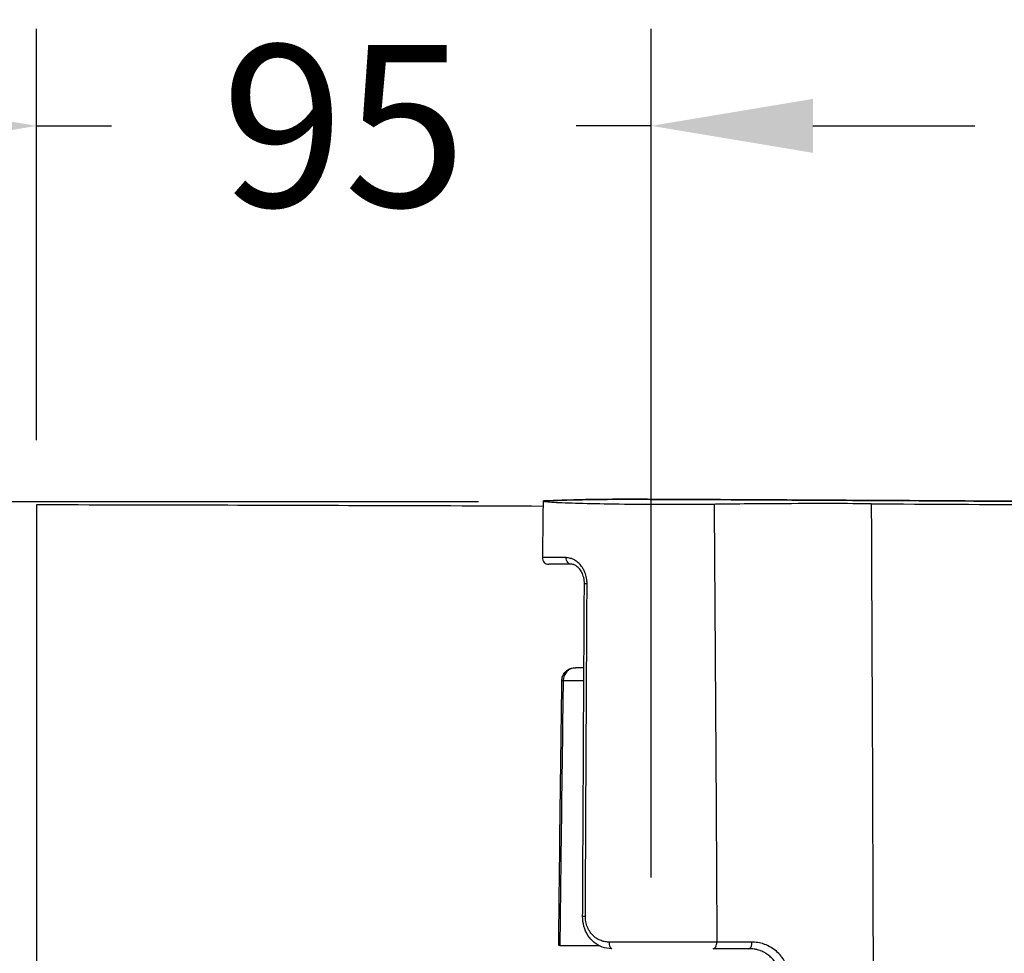
# Model space of a CAD drawing. Units: millimetres. Extents: x 981 to 2587, y 463 to 1676.
# Drawn here: x 1152 to 1304, y 835 to 979 of the extents above; entities that cross this region are included whole.
import ezdxf

# ---------------------------------------------------------------- set-up
doc = ezdxf.new("R2010")
doc.units = ezdxf.units.MM
doc.styles.add('BLAIR ITC', font='txt', dxfattribs={"height": 25})
doc.dimstyles.new('BLAIR ITC', dxfattribs={"dimtxt": 25, "dimasz": 25, "dimexe": 15, "dimexo": 10, "dimgap": 7.5, "dimtad": 0, "dimdec": 0, "dimdsep": 46, "dimtxsty": 'BLAIR ITC', "dimcen": 0.09, "dimclrd": 8, "dimclre": 8, "dimclrt": 256, "dimadec": 0, "dimazin": 0, "dimtfac": 1, "dimtdec": 0, "dimtmove": 0, "dimatfit": 3, "dimfxl": 1, "dimtfill": 1, "dimtolj": 1, "dimtzin": 0, "dimarcsym": 0})

# ---------------------------------------------------------------- blocks, each defined once
blk = doc.blocks.new('*D20')
at = {"color": 8, "lineweight": -2, "transparency": 16777216}
for p, q in [((1222.89, 904.28), (1044.4, 904.28)), ((1059.4, 879.28), (1059.4, 769.11)), ((1059.4, 559.11), (1059.4, 669.27)), ((1222.89, 534.11), (1044.4, 534.11))]:
    blk.add_line(p, q, dxfattribs=at)
at = {"color": 8, "transparency": 16777216}
for points in [[(1055.24, 879.28), (1063.57, 879.28), (1059.4, 904.28)], [(1055.24, 559.11), (1063.57, 559.11), (1059.4, 534.11)]]:
    blk.add_solid(points, dxfattribs=at)
at = {"layer": 'Defpoints', "color": 0, "transparency": 16777216}
for p in [(1232.89, 904.28), (1059.4, 534.11), (1232.89, 534.11)]:
    blk.add_point(p, dxfattribs=at)
at = {"lineweight": 30, "transparency": 16777216, "insert": (1059.4, 719.19), "char_height": 25, "attachment_point": 5, "rotation": 90, "style": 'BLAIR ITC', "bg_fill": 3, "box_fill_scale": 1.1, "bg_fill_color": 256, "bg_fill_true_color": 13158600, "bg_fill_transparency": 0}
blk.add_mtext('\\A1;370', dxfattribs=at)
blk = doc.blocks.new('*D21')
at = {"color": 8, "lineweight": -2, "transparency": 16777216}
for p, q in [((1154.6, 913.8), (1154.6, 977.37)), ((1249.6, 846.24), (1249.6, 977.37)), ((1129.6, 962.37), (1104.6, 962.37)), ((1154.6, 962.37), (1166.18, 962.37)), ((1249.6, 962.37), (1238.02, 962.37)), ((1274.6, 962.37), (1299.6, 962.37))]:
    blk.add_line(p, q, dxfattribs=at)
at = {"color": 8, "transparency": 16777216}
for points in [[(1129.6, 966.54), (1129.6, 958.2), (1154.6, 962.37)], [(1274.6, 966.54), (1274.6, 958.2), (1249.6, 962.37)]]:
    blk.add_solid(points, dxfattribs=at)
at = {"layer": 'Defpoints', "color": 0, "transparency": 16777216}
for p in [(1249.6, 962.37), (1154.6, 903.8), (1249.6, 836.24)]:
    blk.add_point(p, dxfattribs=at)
at = {"lineweight": 30, "transparency": 16777216, "insert": (1202.1, 962.37), "char_height": 25, "attachment_point": 5, "style": 'BLAIR ITC', "bg_fill": 3, "box_fill_scale": 1.1, "bg_fill_color": 256, "bg_fill_true_color": 13158600, "bg_fill_transparency": 0}
blk.add_mtext('\\A1;95', dxfattribs=at)

msp = doc.modelspace()

# ---------------------------------------------------------------- linework, layer by layer
at = {"lineweight": 30}
for p, q in [((1154.6, 903.8), (1154.6, 534.66)), ((1239.2, 878.63), (1237.92, 878.63)), ((1235.48, 835.73), (1241.48, 835.73))]:
    msp.add_line(p, q, dxfattribs=at)
msp.add_arc((1233.77, 895.63), 1, 179.213, 269.9999, dxfattribs=at)
for centre, major_axis, ratio, start_param, end_param in [((1248.19, 902.67), (0.01, 2), 0.000005, -0.026148, -0.000763), ((1249.6, 895.65), (-16.83, 0), 0.000003, -0.675315, 0.000001), ((1249.6, 894.63), (-15.83, 0), 0.000002, -0.675308, 0), ((1237.92, 876.63), (0, 2), 0.966474, 0.00001, 1.55774), ((1241.78, 878.63), (-4, 0), 0, 0.000011, 0.259677), ((1249.6, 836.24), (-17.56, 0), 0, -2.187223, -1.194009), ((1259.17, 836.23), (0, -1), 0.578148, 0.000022, 1.580854), ((1284.32, 836.23), (-42.5, 0), 0.000236, -1.10326, -0.954373), ((1264.71, 836.23), (0, -1), 0.450679, -0.000024, 1.581174)]:
    msp.add_ellipse(centre, major_axis=major_axis, ratio=ratio, start_param=start_param, end_param=end_param, dxfattribs=at)
at = {"lineweight": 30, "extrusion": (6.89644e-21, 2.22044e-16, -1)}
msp.add_ellipse((1237.24, 895.63), major_axis=(0, -1), ratio=0.780474, start_param=-0.000019, end_param=1.584464, dxfattribs=at)
at = {"lineweight": 30, "extrusion": (-1.30126e-18, -2.21644e-20, -1)}
msp.add_ellipse((1240.27, 891.63), major_axis=(-1, 0.006), ratio=0.012713, start_param=-0.00029, end_param=0.943489, dxfattribs=at)
at = {"lineweight": 30, "extrusion": (5.92315e-18, 2.22617e-16, -1)}
msp.add_ellipse((7566.18, 671.91), major_axis=(0.64, 15447.23), ratio=0.409597, start_param=-1.559916, end_param=-1.556588, dxfattribs=at)
at = {"lineweight": 30, "extrusion": (-9.8891e-19, 1.34826e-19, -1)}
msp.add_ellipse((1241.78, 876.63), major_axis=(-6, 0.03), ratio=0.000189, start_param=0.000025, end_param=0.259697, dxfattribs=at)
at = {"lineweight": 30, "extrusion": (0, 0, -1)}
for centre, major_axis, ratio, start_param, end_param in [((1249.6, 876.66), (-14.08, 0), 0, 0.259674, 0.739037), ((1284.32, 835.23), (-43.5, 0), 0.000058, -1.103258, -0.954373)]:
    msp.add_ellipse(centre, major_axis=major_axis, ratio=ratio, start_param=start_param, end_param=end_param, dxfattribs=at)
at = {"lineweight": 30, "extrusion": (-1.00288e-18, 5.82715e-21, -1)}
msp.add_ellipse((1240, 840.23), major_axis=(-1, 0.005), ratio=0.009566, start_param=0.000012, end_param=0.950885, dxfattribs=at)
at = {"lineweight": 30, "extrusion": (2.60874e-21, 2.22044e-16, -1)}
msp.add_ellipse((1243.51, 836.23), major_axis=(0, -1), ratio=0.367985, start_param=0.000005, end_param=1.580809, dxfattribs=at)
at = {"lineweight": 30}
for points, knots in [([(1232.89, 904.37), (1232.88, 903.78), (1232.87, 903.2), (1232.86, 902.04), (1232.85, 901.46), (1232.83, 900.3), (1232.83, 899.71), (1232.81, 898.55), (1232.8, 897.97), (1232.79, 896.81), (1232.78, 896.23), (1232.77, 895.65)], [14.867859, 14.867859, 14.867859, 14.867859, 16.61199, 16.61199, 18.356122, 18.356122, 20.100253, 20.100253, 21.844384, 21.844384, 23.588515, 23.588515, 23.588515, 23.588515]), ([(1259.32, 903.89), (1258.81, 903.89), (1257.09, 903.86), (1252.62, 903.85), (1250.67, 903.85), (1246.52, 903.87), (1244.34, 903.9), (1240.47, 903.96), (1238.78, 904), (1235.86, 904.1), (1234.69, 904.15), (1233.47, 904.24), (1233.16, 904.28), (1232.85, 904.35), (1232.85, 904.38), (1233.01, 904.42)], [0.0000179, 0.0000179, 0.0000179, 0.0000179, 0.188091, 0.188091, 0.32133, 0.32133, 0.4739132, 0.4739132, 0.6165914, 0.6165914, 0.7682391, 0.7682391, 0.8584393, 0.8584393, 0.9497452, 0.9497452, 0.9497452, 0.9497452]), ([(1248.19, 904.67), (1247.88, 904.67), (1247.57, 904.67), (1247.26, 904.67), (1247.15, 904.67), (1247.04, 904.67), (1246.92, 904.67), (1246.73, 904.67), (1246.53, 904.67), (1246.34, 904.67), (1245.72, 904.67), (1245.12, 904.67), (1244.52, 904.67), (1243.92, 904.67), (1243.34, 904.66), (1242.77, 904.66), (1242.21, 904.65), (1241.66, 904.65), (1241.13, 904.64), (1240.79, 904.64), (1240.45, 904.63), (1240.13, 904.63), (1239.97, 904.62), (1239.81, 904.62), (1239.65, 904.62), (1239.49, 904.62), (1239.34, 904.61), (1239.19, 904.61), (1238.89, 904.6), (1238.61, 904.6), (1238.34, 904.59), (1238.07, 904.58), (1237.81, 904.58), (1237.57, 904.57), (1236.38, 904.53), (1235.19, 904.49), (1234, 904.45), (1233.67, 904.44), (1233.34, 904.43), (1233.01, 904.42)], [-0.000005, -0.000005, -0.000005, -0.000005, 1.485079, 1.485079, 1.485079, 2.031183, 2.031183, 2.031183, 2.970158, 2.970158, 2.970158, 5.940317, 5.940317, 5.940317, 8.910475, 8.910475, 8.910475, 11.880633, 11.880633, 11.880633, 13.842083, 13.842083, 13.842083, 14.826016, 14.826016, 14.826016, 15.803534, 15.803534, 15.803534, 17.764984, 17.764984, 17.764984, 19.72644, 19.72644, 19.72644, 29.436373, 29.436373, 29.436373, 32.126909, 32.126909, 32.126909, 32.126909]), ([(1233.03, 904.42), (1234.96, 904.48), (1236.6, 904.55), (1240.09, 904.63), (1241.4, 904.65), (1243.81, 904.67), (1244.87, 904.67), (1246.68, 904.67), (1247.44, 904.67), (1248.19, 904.67)], [0, 0, 0, 0, 10.002304, 10.002304, 14.642514, 14.642514, 17.910975, 17.910975, 20.174263, 20.174263, 20.174263, 20.174263]), ([(1500.68, 901.02), (1500.11, 901.05), (1499.54, 901.09), (1498.97, 901.12), (1498.93, 901.12), (1498.89, 901.12), (1498.85, 901.13), (1498.78, 901.13), (1498.71, 901.13), (1498.65, 901.14), (1498.1, 901.17), (1497.56, 901.2), (1497.02, 901.22), (1496.78, 901.24), (1496.53, 901.25), (1496.28, 901.26), (1495.88, 901.28), (1495.48, 901.3), (1495.09, 901.32), (1494.71, 901.34), (1494.34, 901.36), (1493.97, 901.38), (1493.86, 901.38), (1493.76, 901.39), (1493.65, 901.39), (1492.92, 901.42), (1492.2, 901.46), (1491.49, 901.49), (1491.11, 901.5), (1490.74, 901.52), (1490.36, 901.54), (1490.09, 901.55), (1489.81, 901.56), (1489.53, 901.57), (1489.25, 901.58), (1488.97, 901.59), (1488.68, 901.61), (1488.17, 901.63), (1487.65, 901.65), (1487.14, 901.67), (1486.52, 901.69), (1485.9, 901.71), (1485.29, 901.74), (1485.18, 901.74), (1485.08, 901.74), (1484.97, 901.75), (1484.63, 901.76), (1484.28, 901.77), (1483.94, 901.78), (1483.15, 901.81), (1482.36, 901.84), (1481.57, 901.87), (1481.41, 901.87), (1481.25, 901.88), (1481.09, 901.88), (1480.95, 901.89), (1480.8, 901.89), (1480.66, 901.9), (1480.07, 901.92), (1479.47, 901.94), (1478.88, 901.96), (1478.82, 901.96), (1478.76, 901.96), (1478.71, 901.96), (1478.26, 901.98), (1477.8, 901.99), (1478.35, 902.01), (1478.16, 902.01), (1477.97, 902.02), (1477.78, 902.02), (1477.22, 902.04), (1476.65, 902.06), (1476.08, 902.07), (1475.98, 902.08), (1475.87, 902.08), (1475.76, 902.08), (1475.5, 902.09), (1475.23, 902.1), (1474.97, 902.11), (1474.4, 902.12), (1473.83, 902.14), (1473.25, 902.16), (1473.11, 902.16), (1472.97, 902.17), (1472.82, 902.17), (1472.39, 902.18), (1471.95, 902.19), (1471.5, 902.21), (1471.31, 902.21), (1471.11, 902.22), (1470.91, 902.22), (1470.9, 902.22), (1470.88, 902.22), (1470.87, 902.22), (1470.66, 902.23), (1470.45, 902.23), (1470.24, 902.24), (1470.03, 902.25), (1469.82, 902.25), (1469.61, 902.26), (1469.4, 902.26), (1469.19, 902.27), (1468.97, 902.27), (1468.88, 902.28), (1468.78, 902.28), (1468.68, 902.28), (1468.63, 902.28), (1468.58, 902.29), (1468.52, 902.29), (1468.47, 902.29), (1468.42, 902.29), (1468.37, 902.29), (1468.15, 902.3), (1467.93, 902.3), (1467.71, 902.31), (1467.48, 902.31), (1467.26, 902.32), (1467.05, 902.32), (1466.94, 902.33), (1466.84, 902.33), (1466.74, 902.33), (1466.64, 902.34), (1466.54, 902.34), (1466.44, 902.34), (1466.23, 902.35), (1466.02, 902.35), (1465.81, 902.36), (1465.59, 902.36), (1465.38, 902.37), (1465.17, 902.37), (1464.75, 902.38), (1464.33, 902.39), (1463.9, 902.4), (1463.48, 902.41), (1463.06, 902.42), (1462.64, 902.43), (1462.22, 902.44), (1461.79, 902.46), (1461.37, 902.47), (1461.24, 902.47), (1461.1, 902.47), (1460.96, 902.47), (1458.86, 902.52), (1456.75, 902.57), (1454.64, 902.62), (1454.25, 902.63), (1453.86, 902.63), (1453.47, 902.64), (1452.7, 902.66), (1451.94, 902.68), (1451.18, 902.69), (1449.46, 902.73), (1447.76, 902.76), (1446.06, 902.79), (1445.95, 902.8), (1445.83, 902.8), (1445.72, 902.8), (1444.18, 902.83), (1442.63, 902.86), (1441.1, 902.89), (1440.31, 902.9), (1439.52, 902.92), (1438.74, 902.93), (1437.76, 902.95), (1436.77, 902.97), (1435.79, 902.98), (1434.22, 903.01), (1432.66, 903.04), (1431.1, 903.06), (1428.83, 903.1), (1426.57, 903.14), (1424.31, 903.17), (1423.24, 903.19), (1422.18, 903.21), (1421.11, 903.22), (1419.03, 903.25), (1416.94, 903.28), (1414.85, 903.31), (1413.81, 903.33), (1412.77, 903.34), (1411.73, 903.36), (1411.12, 903.37), (1410.51, 903.37), (1409.9, 903.38), (1408.31, 903.4), (1406.72, 903.43), (1405.12, 903.45), (1404.29, 903.46), (1403.45, 903.47), (1402.62, 903.48), (1402.52, 903.48), (1402.42, 903.48), (1402.32, 903.48), (1399.97, 903.51), (1397.61, 903.54), (1395.24, 903.57), (1394.44, 903.58), (1393.64, 903.59), (1392.83, 903.6), (1391.24, 903.62), (1389.65, 903.64), (1388.05, 903.65), (1387.96, 903.66), (1387.87, 903.66), (1387.78, 903.66), (1386.27, 903.67), (1384.76, 903.69), (1383.25, 903.71), (1382.97, 903.71), (1382.7, 903.71), (1382.42, 903.72), (1382.15, 903.72), (1381.88, 903.72), (1381.61, 903.73), (1381.15, 903.73), (1380.69, 903.74), (1380.24, 903.74), (1380.17, 903.74), (1380.09, 903.74), (1380.02, 903.74), (1379.49, 903.75), (1378.97, 903.75), (1378.43, 903.76), (1377.89, 903.77), (1377.34, 903.77), (1376.79, 903.78), (1376.25, 903.78), (1375.71, 903.79), (1375.18, 903.79), (1374.64, 903.8), (1374.1, 903.81), (1373.56, 903.81), (1373.26, 903.81), (1372.97, 903.82), (1372.67, 903.82), (1372.43, 903.82), (1372.19, 903.82), (1371.94, 903.83), (1371.41, 903.83), (1370.87, 903.84), (1370.33, 903.84), (1368.59, 903.86), (1366.85, 903.88), (1365.11, 903.89), (1361.59, 903.93), (1358.07, 903.96), (1354.56, 903.99), (1353.05, 904), (1351.53, 904.02), (1350.02, 904.03), (1347.51, 904.05), (1345, 904.07), (1342.49, 904.09), (1341.28, 904.1), (1340.06, 904.11), (1338.84, 904.12), (1338.06, 904.13), (1337.28, 904.14), (1336.49, 904.14), (1336, 904.15), (1335.51, 904.15), (1335.02, 904.15), (1330.66, 904.19), (1326.31, 904.22), (1321.97, 904.25), (1321.36, 904.26), (1320.74, 904.26), (1320.13, 904.26), (1315.95, 904.29), (1311.78, 904.32), (1307.63, 904.35), (1306.86, 904.35), (1306.1, 904.36), (1305.33, 904.36), (1301.49, 904.39), (1297.66, 904.41), (1293.84, 904.43), (1292.77, 904.44), (1291.71, 904.45), (1290.64, 904.45), (1287.64, 904.47), (1284.64, 904.49), (1281.64, 904.5), (1279.96, 904.51), (1278.29, 904.52), (1276.62, 904.53), (1276.42, 904.53), (1276.22, 904.53), (1276.03, 904.53), (1271.17, 904.56), (1266.31, 904.58), (1261.47, 904.61), (1261.36, 904.61), (1261.25, 904.61), (1261.14, 904.61), (1256.82, 904.63), (1252.51, 904.65), (1248.19, 904.67)], [0, 0, 0, 0, 0.00652, 0.00652, 0.00652, 0.007013, 0.007013, 0.007013, 0.007784, 0.007784, 0.007784, 0.014058, 0.014058, 0.014058, 0.016955, 0.016955, 0.016955, 0.021663, 0.021663, 0.021663, 0.026108, 0.026108, 0.026108, 0.027405, 0.027405, 0.027405, 0.036213, 0.036213, 0.036213, 0.040907, 0.040907, 0.040907, 0.044385, 0.044385, 0.044385, 0.047996, 0.047996, 0.047996, 0.054598, 0.054598, 0.054598, 0.062614, 0.062614, 0.062614, 0.064, 0.064, 0.064, 0.068492, 0.068492, 0.068492, 0.078754, 0.078754, 0.078754, 0.080809, 0.080809, 0.080809, 0.082684, 0.082684, 0.082684, 0.090275, 0.090275, 0.090275, 0.091003, 0.091003, 0.091003, 0.096743, 0.096743, 0.096743, 0.099096, 0.099096, 0.099096, 0.10614, 0.10614, 0.10614, 0.107457, 0.107457, 0.107457, 0.110687, 0.110687, 0.110687, 0.117588, 0.117588, 0.117588, 0.119304, 0.119304, 0.119304, 0.124532, 0.124532, 0.124532, 0.126889, 0.126889, 0.126889, 0.127017, 0.127017, 0.127017, 0.129498, 0.129498, 0.129498, 0.131977, 0.131977, 0.131977, 0.134454, 0.134454, 0.134454, 0.135607, 0.135607, 0.135607, 0.136182, 0.136182, 0.136182, 0.136759, 0.136759, 0.136759, 0.139063, 0.139063, 0.139063, 0.141364, 0.141364, 0.141364, 0.142514, 0.142514, 0.142514, 0.143663, 0.143663, 0.143663, 0.14613, 0.14613, 0.14613, 0.148594, 0.148594, 0.148594, 0.153517, 0.153517, 0.153517, 0.158433, 0.158433, 0.158433, 0.163343, 0.163343, 0.163343, 0.164924, 0.164924, 0.164924, 0.189455, 0.189455, 0.189455, 0.194023, 0.194023, 0.194023, 0.202937, 0.202937, 0.202937, 0.222951, 0.222951, 0.222951, 0.224261, 0.224261, 0.224261, 0.242475, 0.242475, 0.242475, 0.251801, 0.251801, 0.251801, 0.26352, 0.26352, 0.26352, 0.282271, 0.282271, 0.282271, 0.309577, 0.309577, 0.309577, 0.322384, 0.322384, 0.322384, 0.347418, 0.347418, 0.347418, 0.359835, 0.359835, 0.359835, 0.367109, 0.367109, 0.367109, 0.386052, 0.386052, 0.386052, 0.395931, 0.395931, 0.395931, 0.397106, 0.397106, 0.397106, 0.424836, 0.424836, 0.424836, 0.434235, 0.434235, 0.434235, 0.452757, 0.452757, 0.452757, 0.453807, 0.453807, 0.453807, 0.471256, 0.471256, 0.471256, 0.474436, 0.474436, 0.474436, 0.477616, 0.477616, 0.477616, 0.483099, 0.483099, 0.483099, 0.483973, 0.483973, 0.483973, 0.490329, 0.490329, 0.490329, 0.496683, 0.496683, 0.496683, 0.502878, 0.502878, 0.502878, 0.509073, 0.509073, 0.509073, 0.51248, 0.51248, 0.51248, 0.515266, 0.515266, 0.515266, 0.521458, 0.521458, 0.521458, 0.541476, 0.541476, 0.541476, 0.581967, 0.581967, 0.581967, 0.599408, 0.599408, 0.599408, 0.628444, 0.628444, 0.628444, 0.642542, 0.642542, 0.642542, 0.651642, 0.651642, 0.651642, 0.657341, 0.657341, 0.657341, 0.708115, 0.708115, 0.708115, 0.715337, 0.715337, 0.715337, 0.764331, 0.764331, 0.764331, 0.773348, 0.773348, 0.773348, 0.818688, 0.818688, 0.818688, 0.831331, 0.831331, 0.831331, 0.866995, 0.866995, 0.866995, 0.88693, 0.88693, 0.88693, 0.889261, 0.889261, 0.889261, 0.947149, 0.947149, 0.947149, 0.948449, 0.948449, 0.948449, 1, 1, 1, 1]), ([(1248.19, 904.67), (1251.53, 904.65), (1254.86, 904.64), (1268.19, 904.57), (1278.19, 904.52), (1318.19, 904.3), (1348.19, 904.08), (1419.36, 903.33), (1460.58, 903.52), (1500.68, 901.02)], [0, 0, 0, 0, 10, 10, 40.000004, 40.000004, 130.000206, 130.000206, 253.514518, 253.514518, 253.514518, 253.514518]), ([(1283.61, 903.98), (1280.23, 904), (1275.02, 904.01), (1263.85, 903.96), (1260.39, 903.91), (1259.32, 903.89)], [0.000017, 0.000017, 0.000017, 0.000017, 1.013008, 1.013008, 1.90451, 1.90451, 1.90451, 1.90451]), ([(1232.88, 903.58), (1223.37, 903.62), (1213.86, 903.65), (1196.09, 903.7), (1187.79, 903.73), (1171.19, 903.77), (1156.26, 903.8), (1154.6, 903.8)], [-1.562953, -1.562953, -1.562953, -1.562953, -0.995241, -0.995241, -0.497924, -0.497924, -0.000001, -0.000001, -0.000001, -0.000001]), ([(1259.32, 903.89), (1259.32, 903.31), (1259.33, 902.73), (1259.37, 896.41), (1259.46, 883.75), (1259.59, 864.14), (1259.69, 847.91), (1259.73, 838.61), (1259.75, 836.24)], [183.599812, 183.599812, 183.599812, 183.599812, 186.631341, 186.631341, 216.410464, 252.467744, 288.525023, 300.812831, 300.812831, 300.812831, 300.812831]), ([(1283.61, 903.98), (1301.35, 903.88), (1319.42, 903.77), (1355.21, 903.5), (1373.79, 903.33), (1409.66, 902.92), (1429.01, 902.65), (1456.1, 902.13), (1465.96, 901.91), (1478.45, 901.51), (1482.82, 901.37), (1489.18, 901.13), (1491.42, 901.04), (1495.85, 900.83), (1498.27, 900.71), (1500.65, 900.56)], [0.000017, 0.000017, 0.000017, 0.000017, 5.323347, 5.323347, 10.72578, 10.72578, 16.082582, 16.082582, 18.857236, 18.857236, 20.145891, 20.145891, 20.795748, 20.795748, 21.463504, 21.463504, 21.463504, 21.463504]), ([(1283.61, 903.98), (1283.61, 903.37), (1283.61, 902.76), (1283.62, 902.12), (1283.62, 902.09), (1283.63, 898.26), (1283.65, 894.53), (1283.67, 888.88), (1283.68, 886.91), (1283.71, 881.31), (1283.72, 877.73), (1283.75, 870.8), (1283.77, 867.45), (1283.8, 859.72), (1283.81, 855.36), (1283.84, 848.46), (1283.85, 845.89), (1283.87, 839.85), (1283.88, 836.38), (1283.9, 829.46), (1283.91, 825.99), (1283.93, 819.31), (1283.94, 816.09), (1283.95, 809.7), (1283.96, 806.54), (1283.97, 802.8), (1283.97, 802.26), (1283.98, 798.29), (1283.98, 794.82), (1283.99, 789.17), (1284, 787), (1284, 783.49), (1284, 782.19), (1284.01, 779.54), (1284.01, 778.19), (1284.01, 775.45), (1284.01, 774.06), (1284.01, 771.94), (1284.01, 771.23), (1284.01, 769.02), (1284.02, 767.49), (1284.02, 765.69), (1284.02, 765.5), (1284.02, 763.77), (1284.02, 762.16), (1284.02, 760.34), (1284.02, 760.22), (1284.02, 759.48), (1284.02, 758.85), (1284.02, 757.61), (1284.02, 756.99), (1284.02, 755.88), (1284.02, 755.39), (1284.02, 754.22), (1284.02, 753.52), (1284.02, 752.15), (1284.02, 751.47), (1284.02, 750.41), (1284.02, 750.04), (1284.02, 749.02), (1284.02, 748.35), (1284.02, 747.03), (1284.02, 746.37), (1284.02, 745.28), (1284.02, 744.87), (1284.02, 744.35), (1284.02, 744.26), (1284.02, 742.92), (1284.02, 741.66), (1284.02, 740.01), (1284.02, 739.63), (1284.02, 738.8), (1284.02, 738.37), (1284.02, 737.52), (1284.02, 737.1), (1284.02, 736.16), (1284.02, 735.65), (1284.02, 734.84), (1284.02, 734.54), (1284.02, 733.67), (1284.02, 733.11), (1284.02, 732.29), (1284.02, 732.04), (1284.02, 731.37), (1284.02, 730.95), (1284.02, 730.09), (1284.02, 729.66), (1284.02, 728.39), (1284.02, 727.56), (1284.02, 725.89), (1284.02, 725.05), (1284.02, 723.38), (1284.02, 722.55), (1284.02, 720.88), (1284.02, 720.04), (1284.02, 718.38), (1284.02, 717.54), (1284.02, 715.87), (1284.02, 715.04), (1284.02, 713.37), (1284.02, 712.54), (1284.02, 711.02), (1284.02, 710.33), (1284.02, 709.5), (1284.02, 709.36), (1284.02, 708.95), (1284.02, 708.69), (1284.02, 708.26), (1284.02, 708.09), (1284.02, 707.55), (1284.02, 707.19), (1284.02, 706.77), (1284.02, 706.72), (1284.02, 706.38), (1284.02, 706.11), (1284.02, 705.57), (1284.02, 705.29), (1284.02, 704.75), (1284.02, 704.48), (1284.02, 703.96), (1284.02, 703.71), (1284.02, 703.2), (1284.02, 702.96), (1284.02, 702.46), (1284.02, 702.21), (1284.02, 701.9), (1284.02, 701.83), (1284.02, 701.42), (1284.02, 701.07), (1284.02, 700.65), (1284.02, 700.58), (1284.02, 700.28), (1284.02, 700.06), (1284.02, 699.62), (1284.02, 699.42), (1284.02, 698.65), (1284.02, 698.09), (1284.02, 697.27), (1284.02, 697), (1284.02, 696.12), (1284.02, 695.52), (1284.02, 694.7), (1284.02, 694.47), (1284.02, 693.73), (1284.02, 693.25), (1284.02, 692.29), (1284.02, 691.82), (1284.02, 690.97), (1284.02, 690.59), (1284.02, 689.88), (1284.02, 689.55), (1284.02, 688.42), (1284.02, 687.63), (1284.02, 686.04), (1284.02, 685.24), (1284.02, 684.36), (1284.02, 684.28), (1284.02, 683.36), (1284.02, 682.53), (1284.02, 680.87), (1284.02, 680.05), (1284.02, 677.58), (1284.02, 675.95), (1284.02, 672.9), (1284.02, 671.48), (1284.01, 667.47), (1284.01, 664.9), (1284.01, 661.88), (1284.01, 661.39), (1284, 657.76), (1284, 654.65), (1283.99, 648.56), (1283.99, 645.57), (1283.98, 639.54), (1283.97, 636.5), (1283.96, 630.45), (1283.95, 627.44), (1283.94, 621.32), (1283.93, 618.22), (1283.91, 612.07), (1283.9, 609.04), (1283.88, 602.02), (1283.87, 598.03), (1283.85, 591.87), (1283.84, 589.78), (1283.82, 584.5), (1283.81, 581.31), (1283.78, 575.47), (1283.77, 572.84), (1283.76, 569.89), (1283.76, 569.61), (1283.75, 566.64), (1283.74, 563.91), (1283.71, 558.06), (1283.7, 554.94), (1283.68, 551.54), (1283.68, 551.28), (1283.66, 547.26), (1283.65, 543.49), (1283.63, 538.63), (1283.62, 537.51), (1283.62, 536.41)], [-0.005069, -0.005069, -0.005069, -0.005069, -0.000231, -0.000231, 0, 0, 0.030069, 0.030069, 0.046428, 0.046428, 0.076911, 0.076911, 0.106157, 0.106157, 0.14519, 0.14519, 0.168509, 0.168509, 0.200234, 0.200234, 0.231959, 0.231959, 0.261318, 0.261318, 0.289859, 0.289859, 0.2947, 0.2947, 0.325278, 0.325278, 0.343985, 0.343985, 0.355439, 0.355439, 0.367695, 0.367695, 0.380171, 0.380171, 0.386308, 0.386308, 0.398906, 0.398906, 0.400409, 0.400409, 0.412253, 0.412253, 0.413089, 0.413089, 0.417346, 0.417346, 0.42133, 0.42133, 0.424386, 0.424386, 0.42854, 0.42854, 0.432429, 0.432429, 0.43447, 0.43447, 0.438045, 0.438045, 0.441445, 0.441445, 0.443535, 0.443535, 0.443985, 0.443985, 0.450149, 0.450149, 0.452051, 0.452051, 0.454154, 0.454154, 0.456254, 0.456254, 0.458872, 0.458872, 0.460448, 0.460448, 0.46337, 0.46337, 0.464642, 0.464642, 0.466741, 0.466741, 0.468843, 0.468843, 0.472918, 0.472918, 0.477017, 0.477017, 0.48115, 0.48115, 0.485326, 0.485326, 0.489549, 0.489549, 0.493839, 0.493839, 0.498208, 0.498208, 0.501883, 0.501883, 0.502674, 0.502674, 0.504082, 0.504082, 0.505033, 0.505033, 0.507088, 0.507088, 0.507426, 0.507426, 0.509023, 0.509023, 0.510676, 0.510676, 0.51233, 0.51233, 0.513896, 0.513896, 0.515457, 0.515457, 0.517011, 0.517011, 0.517418, 0.517418, 0.51958, 0.51958, 0.520044, 0.520044, 0.521436, 0.521436, 0.522735, 0.522735, 0.526295, 0.526295, 0.528103, 0.528103, 0.532145, 0.532145, 0.533813, 0.533813, 0.537343, 0.537343, 0.540924, 0.540924, 0.543985, 0.543985, 0.546737, 0.546737, 0.553302, 0.553302, 0.560019, 0.560019, 0.5607, 0.5607, 0.567819, 0.567819, 0.574937, 0.574937, 0.589223, 0.589223, 0.601903, 0.601903, 0.62521, 0.62521, 0.629684, 0.629684, 0.658714, 0.658714, 0.687146, 0.687146, 0.716359, 0.716359, 0.745406, 0.745406, 0.77522, 0.77522, 0.803997, 0.803997, 0.841021, 0.841021, 0.859918, 0.859918, 0.887971, 0.887971, 0.910112, 0.910112, 0.912397, 0.912397, 0.934619, 0.934619, 0.959441, 0.959441, 0.961512, 0.961512, 0.991204, 0.991204, 1, 1, 1, 1]), ([(1239.69, 891.65), (1239.69, 891.78), (1239.68, 891.91), (1239.66, 892.19), (1239.64, 892.35), (1239.56, 892.8), (1239.47, 893.09), (1239.28, 893.55), (1239.2, 893.73), (1239.06, 893.97), (1239.01, 894.05), (1238.81, 894.35), (1238.64, 894.56), (1238.36, 894.83), (1238.26, 894.92), (1238.06, 895.08), (1237.96, 895.15), (1237.7, 895.32), (1237.54, 895.4), (1237.29, 895.5), (1237.21, 895.52), (1237.01, 895.58), (1236.89, 895.61), (1236.67, 895.64), (1236.56, 895.65), (1236.46, 895.65)], [0, 0, 0, 0, 0.058548, 0.058548, 0.127075, 0.127075, 0.264131, 0.264131, 0.358318, 0.358318, 0.400419, 0.400419, 0.536708, 0.536708, 0.607595, 0.607595, 0.678481, 0.678481, 0.7883, 0.7883, 0.84423, 0.84423, 0.927107, 0.927107, 1, 1, 1, 1]), ([(1239.27, 891.64), (1239.28, 891.95), (1239.24, 892.27), (1239.09, 892.86), (1238.99, 893.13), (1238.74, 893.61), (1238.58, 893.83), (1238.26, 894.18), (1238.09, 894.32), (1237.76, 894.52), (1237.6, 894.58), (1237.38, 894.62), (1237.31, 894.63), (1237.25, 894.63)], [0, 0, 0, 0, 0.948069, 0.948069, 1.856028, 1.856028, 2.774426, 2.774426, 3.709428, 3.709428, 4.698644, 4.698644, 5.230785, 5.230785, 5.230785, 5.230785]), ([(1239, 840.24), (1239.02, 843.57), (1239.03, 846.9), (1239.1, 860.23), (1239.15, 870.23), (1239.23, 884.03), (1239.25, 887.84), (1239.27, 891.64)], [0.00008, 0.00008, 0.00008, 0.00008, 10.000001, 10.000001, 40.000019, 40.000019, 51.405438, 51.405438, 51.405438, 51.405438]), ([(1235.79, 876.66), (1235.79, 876.89), (1235.83, 877.12), (1235.99, 877.53), (1236.1, 877.72), (1236.36, 878.05), (1236.52, 878.2), (1236.88, 878.43), (1237.08, 878.52), (1237.45, 878.61), (1237.62, 878.63), (1237.79, 878.63)], [0.000006, 0.000006, 0.000006, 0.000006, 0.685683, 0.685683, 1.325319, 1.325319, 1.961935, 1.961935, 2.599423, 2.599423, 3.101911, 3.101911, 3.101911, 3.101911]), ([(1235.3, 835.73), (1235.33, 839.06), (1235.37, 842.4), (1235.52, 856.04), (1235.65, 866.35), (1235.79, 876.66)], [0, 0, 0, 0, 10, 10, 40.929666, 40.929666, 40.929666, 40.929666]), ([(1235.99, 876.66), (1235.98, 876.37), (1235.98, 876.09), (1235.85, 866.71), (1235.73, 857.62), (1235.58, 844.6), (1235.53, 840.67), (1235.49, 836.74), (1235.49, 836.4), (1235.48, 836.07), (1235.48, 835.73)], [18.284481, 18.284481, 18.284481, 18.284481, 19.766286, 19.766286, 67.008443, 67.008443, 87.437608, 87.440244, 87.440244, 89.187588, 89.187588, 89.187588, 89.187588]), ([(1243.49, 835.23), (1242.99, 835.23), (1242.49, 835.32), (1241.58, 835.65), (1241.16, 835.89), (1240.42, 836.5), (1240.09, 836.87), (1239.55, 837.71), (1239.34, 838.19), (1239.07, 839.19), (1239, 839.71), (1239, 840.24)], [0, 0, 0, 0, 1.560068, 1.560068, 3.072897, 3.072897, 4.597547, 4.597547, 6.173312, 6.173312, 7.740299, 7.740299, 7.740299, 7.740299]), ([(1243.14, 836.24), (1243.04, 836.24), (1242.95, 836.24), (1242.85, 836.25), (1242.74, 836.26), (1242.62, 836.27), (1242.51, 836.29), (1242.29, 836.33), (1242.07, 836.39), (1241.86, 836.47), (1241.65, 836.54), (1241.44, 836.64), (1241.25, 836.76), (1241.08, 836.86), (1240.92, 836.98), (1240.77, 837.11), (1240.75, 837.13), (1240.73, 837.14), (1240.71, 837.16), (1240.5, 837.35), (1240.32, 837.56), (1240.15, 837.8), (1239.99, 838.03), (1239.85, 838.29), (1239.74, 838.56), (1239.64, 838.82), (1239.56, 839.08), (1239.5, 839.36), (1239.5, 839.38), (1239.5, 839.39), (1239.49, 839.41), (1239.47, 839.56), (1239.45, 839.71), (1239.44, 839.86), (1239.43, 839.98), (1239.42, 840.11), (1239.42, 840.24)], [0.0000004, 0.0000004, 0.0000004, 0.0000004, 0.0464679, 0.0464679, 0.0464679, 0.102926, 0.102926, 0.102926, 0.2158422, 0.2158422, 0.2158422, 0.328759, 0.328759, 0.328759, 0.4299817, 0.4299817, 0.4299817, 0.4416772, 0.4416772, 0.4416772, 0.5837528, 0.5837528, 0.5837528, 0.7258263, 0.7258263, 0.7258263, 0.8599634, 0.8599634, 0.8599634, 0.8678995, 0.8678995, 0.8678995, 0.9389366, 0.9389366, 0.9389366, 1, 1, 1, 1]), ([(1235.48, 835.73), (1235.44, 835.73), (1235.41, 835.73), (1235.38, 835.73), (1235.37, 835.73), (1235.36, 835.73), (1235.36, 835.73), (1235.33, 835.73), (1235.32, 835.73), (1235.31, 835.73), (1235.3, 835.73), (1235.3, 835.73), (1235.3, 835.73), (1235.3, 835.73), (1235.3, 835.73), (1235.3, 835.73)], [-0.2547813, -0.2547813, -0.2547813, -0.2547813, -0.2080662, -0.2080662, -0.2080662, -0.1911531, -0.1911531, -0.1911531, -0.1443713, -0.1443713, -0.1443713, -0.127393, -0.127393, -0.127393, -0.1054519, -0.1054519, -0.1054519, -0.1054519]), ([(1271.02, 830.3), (1271.02, 830.49), (1271.01, 830.68), (1270.99, 830.87), (1270.97, 831.1), (1270.93, 831.32), (1270.89, 831.54), (1270.79, 831.98), (1270.65, 832.4), (1270.46, 832.81), (1270.28, 833.2), (1270.06, 833.57), (1269.8, 833.9), (1269.76, 833.96), (1269.72, 834.01), (1269.68, 834.07), (1269.45, 834.34), (1269.21, 834.6), (1268.94, 834.83), (1268.67, 835.07), (1268.37, 835.27), (1268.06, 835.45), (1267.76, 835.63), (1267.43, 835.78), (1267.1, 835.9), (1267.07, 835.92), (1267.04, 835.93), (1267, 835.94), (1266.7, 836.04), (1266.4, 836.11), (1266.09, 836.17), (1265.92, 836.19), (1265.75, 836.21), (1265.58, 836.23), (1265.44, 836.24), (1265.3, 836.24), (1265.16, 836.24)], [0, 0, 0, 0, 0.06071, 0.06071, 0.06071, 0.131404, 0.131404, 0.131404, 0.272789, 0.272789, 0.272789, 0.407932, 0.407932, 0.407932, 0.429982, 0.429982, 0.429982, 0.543075, 0.543075, 0.543075, 0.659803, 0.659803, 0.659803, 0.776531, 0.776531, 0.776531, 0.7883, 0.7883, 0.7883, 0.893258, 0.893258, 0.893258, 0.951622, 0.951622, 0.951622, 1, 1, 1, 1]), ([(1269.71, 830.28), (1269.71, 830.4), (1269.7, 830.52), (1269.69, 830.68), (1269.69, 830.72), (1269.67, 830.88), (1269.65, 831), (1269.62, 831.18), (1269.61, 831.25), (1269.57, 831.43), (1269.54, 831.55), (1269.47, 831.77), (1269.43, 831.89), (1269.35, 832.11), (1269.3, 832.21), (1269.25, 832.34), (1269.24, 832.35), (1269.18, 832.48), (1269.13, 832.58), (1269.07, 832.69), (1269.06, 832.69), (1269, 832.81), (1268.93, 832.92), (1268.8, 833.11), (1268.74, 833.2), (1268.6, 833.38), (1268.52, 833.48), (1268.35, 833.66), (1268.26, 833.75), (1268.1, 833.91), (1268.02, 833.98), (1267.84, 834.13), (1267.74, 834.21), (1267.54, 834.36), (1267.43, 834.43), (1267.28, 834.52), (1267.23, 834.55), (1267.08, 834.64), (1266.96, 834.7), (1266.73, 834.81), (1266.62, 834.86), (1266.45, 834.92), (1266.41, 834.93), (1266.26, 834.99), (1266.15, 835.02), (1265.87, 835.1), (1265.7, 835.13), (1265.53, 835.16), (1265.52, 835.17), (1265.36, 835.19), (1265.22, 835.21), (1264.95, 835.23), (1264.83, 835.23), (1264.71, 835.23)], [0, 0, 0, 0, 0.0421044, 0.0421044, 0.0558957, 0.0558957, 0.0978168, 0.0978168, 0.1210936, 0.1210936, 0.1630957, 0.1630957, 0.2048893, 0.2048893, 0.2462949, 0.2462949, 0.2535857, 0.2535857, 0.2953716, 0.2953716, 0.2985984, 0.2985984, 0.3447672, 0.3447672, 0.3856184, 0.3856184, 0.4324392, 0.4324392, 0.4809034, 0.4809034, 0.522939, 0.522939, 0.5721594, 0.5721594, 0.6226656, 0.6226656, 0.6443364, 0.6443364, 0.6956059, 0.6956059, 0.7476165, 0.7476165, 0.7666844, 0.7666844, 0.8145764, 0.8145764, 0.8843619, 0.8843619, 0.8885833, 0.8885833, 0.94948, 0.94948, 0.9995965, 0.9995965, 0.9995965, 0.9995965])]:
    msp.add_open_spline(points, degree=3, knots=knots, dxfattribs=at)
for points in [[(1233.03, 904.42), (1233.03, 904.42), (1233.02, 904.42), (1233.01, 904.42)], [(1259.32, 903.48), (1259.32, 903.48), (1259.32, 903.48), (1259.32, 903.48)], [(1237.25, 894.63), (1237.25, 894.63), (1237.25, 894.63), (1237.24, 894.63)], [(1243.51, 835.23), (1243.5, 835.23), (1243.49, 835.23), (1243.49, 835.23)]]:
    msp.add_open_spline(points, degree=3, dxfattribs=at)

# ---------------------------------------------------------------- next in the draw order: dimensions: what is measured, and where the dimension line sits
dim = msp.add_linear_dim(base=(1059.4, 534.11), p1=(1232.89, 904.28), p2=(1232.89, 534.11), angle=90, dimstyle='BLAIR ITC', dxfattribs=at)
dim.commit()
dim.dimension.update_dxf_attribs({"geometry": '*D20', "text_midpoint": (1059.4, 719.19)})

# ---------------------------------------------------------------- next in the draw order: dimensions: what is measured, and where the dimension line sits
dim = msp.add_linear_dim(base=(1249.6, 962.37), p1=(1154.6, 903.8), p2=(1249.6, 836.24), dimstyle='BLAIR ITC', dxfattribs=at)
dim.commit()
dim.dimension.update_dxf_attribs({"geometry": '*D21', "text_midpoint": (1202.1, 962.37)})

doc.saveas('drawing.dxf')
